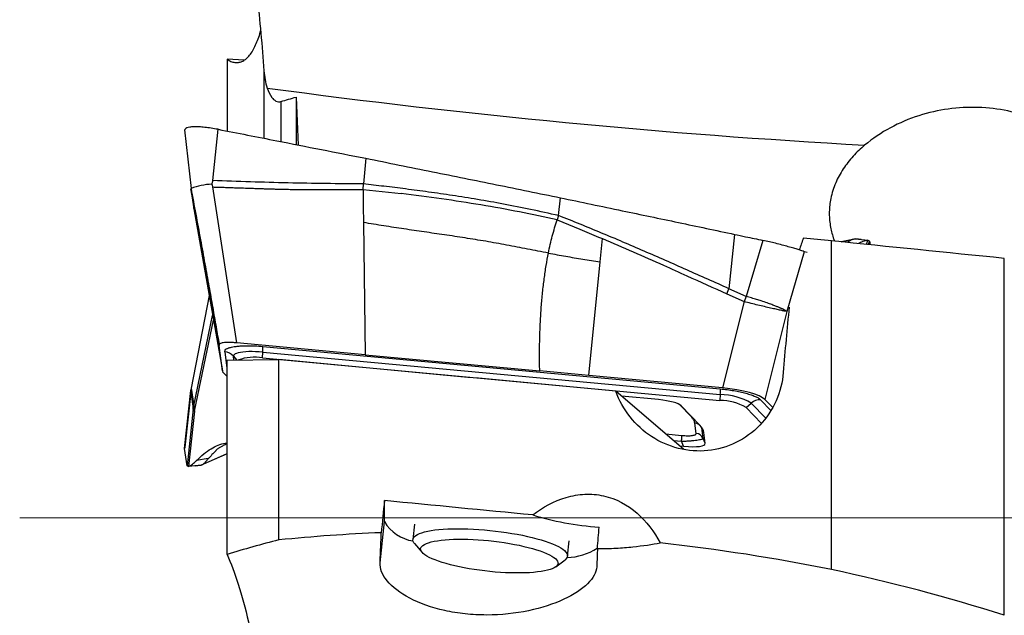
# Model space of a CAD drawing. Units: millimetres. Extents: x 5 to 292, y 5 to 205.
# Drawn here: x 59 to 71, y 103 to 109 of the extents above; entities that cross this region are included whole.
import ezdxf

# ---------------------------------------------------------------- set-up
doc = ezdxf.new("R2010")
doc.units = ezdxf.units.MM
doc.linetypes.add('CENTERX2', pattern=[20.32, 12.7, -2.54, 2.54, -2.54])

msp = doc.modelspace()

# ---------------------------------------------------------------- linework, layer by layer
at = {"color": 7, "linetype": 'Continuous', "lineweight": 30}
for p, q in [((61.7284, 108.9472), (61.5315, 108.9572)), ((61.5315, 108.9572), (61.5315, 108.1261)), ((62.3315, 108.5203), (62.3315, 107.9703)), ((62.3315, 108.5195), (62.3558, 107.9648)), ((61.0403, 108.1409), (61.1143, 107.4604)), ((61.3655, 107.5535), (61.4266, 108.1466)), ((63.1388, 107.8106), (63.1096, 107.5132)), ((61.1128, 107.4587), (61.1414, 107.2484)), ((61.1164, 107.4361), (61.1129, 107.4587)), ((61.4381, 105.6432), (61.1164, 107.4361)), ((61.1164, 107.4361), (61.145, 107.2261)), ((61.6429, 105.6725), (61.3648, 107.4787)), ((63.1064, 107.4498), (63.1096, 107.5132)), ((63.1064, 107.4498), (63.1087, 107.254)), ((63.1064, 107.4498), (63.5479, 107.4012)), ((65.3709, 107.147), (65.3916, 107.3538)), ((61.1417, 107.2485), (61.1441, 107.2317)), ((61.1418, 107.2488), (61.1437, 107.233)), ((61.1437, 107.233), (61.1451, 107.2268)), ((61.1448, 107.2267), (61.4782, 105.3486)), ((61.145, 107.2261), (61.478, 105.35)), ((63.1087, 107.254), (63.111, 107.0668)), ((63.111, 107.0668), (63.1292, 105.5347)), ((65.3709, 107.147), (65.355, 107.0964)), ((65.355, 107.0964), (65.6147, 106.9901)), ((65.6147, 106.9901), (65.8341, 106.8987)), ((65.8341, 106.8987), (65.8786, 106.8799)), ((65.8517, 106.6119), (65.8786, 106.8799)), ((67.4076, 106.93), (67.3434, 106.3001)), ((67.7367, 106.8602), (67.544, 106.211)), ((68.5315, 103.0463), (68.5315, 106.8544)), ((68.7759, 106.8713), (68.6436, 106.843)), ((68.6462, 106.8428), (68.8045, 106.8766)), ((68.8045, 106.8766), (68.8429, 106.873)), ((68.8735, 106.87), (68.813, 106.8769)), ((68.8429, 106.873), (68.9513, 106.8626)), ((68.971, 106.8526), (68.9769, 106.8092)), ((68.2142, 106.7288), (68.0146, 106.0367)), ((68.2471, 106.7192), (68.2142, 106.7288)), ((65.7215, 105.2944), (65.8517, 106.6119)), ((70.5315, 102.5171), (70.5315, 106.6513)), ((67.3166, 106.2412), (67.3434, 106.3001)), ((67.544, 106.211), (67.3434, 106.3001)), ((61.3231, 106.2223), (61.1164, 105.1482)), ((67.5176, 106.1503), (67.2677, 105.1511)), ((67.3166, 106.2412), (67.5176, 106.1503)), ((67.544, 106.211), (67.5176, 106.1503)), ((68.0146, 106.0367), (67.7596, 105.017)), ((61.478, 105.35), (61.4381, 105.6432)), ((63.1292, 105.5347), (61.6429, 105.6725)), ((61.9441, 105.6317), (67.2422, 105.1405)), ((61.5048, 105.5708), (61.5305, 105.3816)), ((61.5315, 105.4739), (62.1315, 105.4784)), ((61.5315, 103.2202), (61.5315, 105.4739)), ((61.9407, 105.498), (61.9441, 105.565)), ((61.9407, 105.498), (67.2388, 105.0068)), ((61.9441, 105.565), (67.2422, 105.0739)), ((62.1315, 103.3901), (62.1315, 105.4784)), ((63.1292, 105.5347), (65.1517, 105.3472)), ((61.4785, 105.3486), (61.478, 105.35)), ((61.5315, 105.2824), (61.4946, 105.3207)), ((65.7215, 105.2944), (65.1517, 105.3472)), ((67.2677, 105.1511), (65.7215, 105.2944)), ((61.0398, 104.4499), (61.1123, 105.1231)), ((61.1148, 105.1327), (61.0413, 104.4644)), ((61.1164, 105.1482), (61.1124, 105.123)), ((61.1164, 105.1482), (61.145, 104.9441)), ((66.8219, 104.437), (66.0342, 105.1127)), ((66.5291, 105.0152), (66.1001, 105.0562)), ((67.2422, 105.0739), (67.2388, 105.0068)), ((67.7596, 105.017), (67.8495, 104.9236)), ((61.1396, 104.907), (61.068, 104.2479)), ((61.1396, 104.907), (61.145, 104.9441)), ((61.1462, 104.9124), (61.1536, 104.88)), ((67.0053, 104.7189), (66.7883, 104.9443)), ((67.542, 104.9246), (67.6021, 104.9763)), ((67.542, 104.9246), (67.7196, 104.7401)), ((61.1536, 104.88), (61.0843, 104.2416)), ((66.9635, 104.6238), (66.9474, 104.7436)), ((67.0517, 104.6363), (67.0283, 104.6869)), ((67.0444, 104.5671), (67.0283, 104.6869)), ((67.0687, 104.5094), (67.0444, 104.5671)), ((67.0687, 104.5094), (67.0517, 104.6363)), ((61.0427, 104.4606), (61.0398, 104.4499)), ((61.068, 104.2479), (61.0398, 104.4499)), ((66.7719, 104.4799), (66.8184, 104.4755)), ((66.8184, 104.4755), (66.794, 104.5332)), ((61.3129, 104.3318), (61.1779, 104.3095)), ((61.5315, 104.3895), (61.2334, 104.2579)), ((61.2541, 104.2674), (61.5315, 104.3898)), ((61.195, 104.2537), (61.0843, 104.2416)), ((61.163, 104.2502), (61.2265, 104.256)), ((61.2334, 104.2579), (61.195, 104.2537)), ((63.3542, 103.602), (63.3542, 103.8456)), ((63.3029, 103.1264), (63.3542, 103.602)), ((63.7027, 103.571), (63.6839, 103.3965)), ((63.7024, 103.349), (63.7893, 103.2466)), ((65.4735, 103.2035), (65.4923, 103.3781)), ((65.3386, 103.0796), (65.4453, 103.1611))]:
    msp.add_line(p, q, dxfattribs=at)
at = {"color": 8, "linetype": 'Continuous', "lineweight": 30}
for p, q in [((61.9585, 108.8233), (61.9585, 108.0436)), ((62.1558, 108.4698), (62.1558, 108.0046)), ((61.1441, 107.2317), (61.145, 107.2261)), ((61.145, 107.2261), (61.1448, 107.2267)), ((68.9349, 106.8135), (68.9513, 106.8626)), ((68.9572, 106.8112), (68.971, 106.8526)), ((61.145, 104.9441), (61.3642, 105.9912)), ((61.1536, 104.88), (61.3743, 105.9342)), ((61.6056, 105.5181), (61.6419, 105.4747)), ((61.6115, 105.4745), (61.6056, 105.5181)), ((67.7093, 105.0138), (67.8293, 104.8892)), ((66.9034, 104.822), (66.7761, 104.9542)), ((67.6021, 104.9763), (67.7704, 104.8015)), ((66.9062, 104.8218), (66.9034, 104.822)), ((67.0283, 104.6869), (67.0209, 104.6986)), ((66.6096, 104.6191), (66.7966, 104.6012)), ((66.6992, 104.5423), (66.794, 104.5332))]:
    msp.add_line(p, q, dxfattribs=at)
at = {"color": 7, "linetype": 'CENTERX2', "lineweight": 0}
msp.add_line((59.1301, 103.6448), (153.0315, 103.6448), dxfattribs=at)
at = {"color": 7, "linetype": 'Continuous', "lineweight": 30, "flags": 128}
for points in [[(61.9441, 105.565), (61.9019, 105.5684), (61.8606, 105.5705), (61.8206, 105.5714), (61.7827, 105.5711), (61.7473, 105.5695), (61.7149, 105.5666), (61.6861, 105.5626), (61.6611, 105.5575), (61.6405, 105.5513), (61.6244, 105.5442), (61.6131, 105.5362), (61.6068, 105.5275), (61.6056, 105.5181)], [(63.7024, 103.349), (63.6959, 103.3573), (63.6876, 103.3725), (63.6838, 103.3874), (63.6848, 103.4017), (63.6903, 103.4156), (63.7006, 103.4288), (63.7154, 103.4413), (63.7347, 103.4532), (63.7584, 103.4642)], [(63.7584, 103.4642), (63.7864, 103.4744), (63.8185, 103.4836), (63.8545, 103.4919), (63.8944, 103.4992), (63.9378, 103.5055), (63.9846, 103.5107), (64.0344, 103.5148), (64.0871, 103.5177), (64.1424, 103.5196), (64.1999, 103.5203), (64.2594, 103.5198), (64.3206, 103.5182), (64.3831, 103.5155), (64.4466, 103.5116), (64.5109, 103.5066), (64.5754, 103.5006), (64.64, 103.4935), (64.7043, 103.4854), (64.7679, 103.4764), (64.8306, 103.4664), (64.8919, 103.4555), (64.9516, 103.4439), (65.0093, 103.4314), (65.0648, 103.4184), (65.1178, 103.4046), (65.1679, 103.3904), (65.215, 103.3756), (65.2588, 103.3605), (65.299, 103.3451), (65.3354, 103.3294), (65.368, 103.3136), (65.3964, 103.2977), (65.4205, 103.2818), (65.4403, 103.266), (65.4555, 103.2504), (65.4662, 103.235), (65.4723, 103.22), (65.4737, 103.2054), (65.4704, 103.1913), (65.4625, 103.1778), (65.45, 103.1649), (65.4453, 103.1611)], [(63.8391, 103.349), (63.8656, 103.3586), (63.8962, 103.3672), (63.9308, 103.3749), (63.9691, 103.3816), (64.0109, 103.3872), (64.056, 103.3918), (64.1041, 103.3952), (64.155, 103.3975), (64.2082, 103.3987), (64.2636, 103.3987), (64.3208, 103.3976), (64.3794, 103.3953), (64.4391, 103.3919), (64.4996, 103.3874), (64.5604, 103.3819), (64.6214, 103.3752), (64.682, 103.3676), (64.7419, 103.359), (64.8008, 103.3494), (64.8584, 103.3391), (64.9143, 103.3279), (64.9681, 103.316), (65.0196, 103.3034), (65.0684, 103.2902), (65.1143, 103.2766), (65.157, 103.2625), (65.1962, 103.248), (65.2318, 103.2333), (65.2634, 103.2184), (65.291, 103.2034), (65.3143, 103.1884), (65.3333, 103.1735), (65.3478, 103.1588), (65.3577, 103.1443), (65.3629, 103.1302), (65.3635, 103.1165), (65.3595, 103.1033), (65.3507, 103.0907), (65.3374, 103.0787), (65.3196, 103.0675), (65.2974, 103.0571), (65.2709, 103.0475), (65.2402, 103.0389), (65.2057, 103.0312), (65.1674, 103.0245), (65.1255, 103.0189), (65.0804, 103.0143), (65.0323, 103.0109), (64.9815, 103.0086), (64.9282, 103.0074), (64.8729, 103.0074), (64.8157, 103.0085), (64.7571, 103.0108), (64.6974, 103.0142), (64.6369, 103.0187), (64.576, 103.0242), (64.5151, 103.0309), (64.4545, 103.0385), (64.3945, 103.0471), (64.3356, 103.0566), (64.2781, 103.067), (64.2222, 103.0782), (64.1684, 103.0901), (64.1169, 103.1027), (64.0681, 103.1159), (64.0222, 103.1295), (63.9795, 103.1436), (63.9402, 103.1581), (63.9047, 103.1728), (63.873, 103.1877), (63.8454, 103.2027), (63.8221, 103.2177), (63.8032, 103.2326), (63.7887, 103.2473), (63.7788, 103.2618), (63.7735, 103.2759), (63.7729, 103.2896), (63.777, 103.3028), (63.7857, 103.3154), (63.799, 103.3274), (63.8168, 103.3386), (63.8391, 103.349)]]:
    msp.add_lwpolyline(points, dxfattribs=at)
at = {"color": 7, "linetype": 'Continuous', "lineweight": 30}
for centre, radius, start, end in [((73.9435, 197.0319), 89.2111, 262.303806, 266.768414), ((61.39, 106.7463), 0.7656, 92.74491, 111.10271), ((61.5456, 105.5983), 0.3998, 355.22689, 4.78833), ((61.491, 105.4216), 0.1498, 40.10306, 84.7373), ((61.8433, 104.988), 0.5191, 79.18974, 110.30215), ((66.8437, 105.1072), 0.3999, 355.22736, 4.78713), ((67.2379, 104.4034), 0.6035, 59.7358, 89.91092), ((67.2313, 104.3215), 0.7525, 60.4787, 89.16832), ((67.7029, 104.8604), 0.1536, 87.61237, 131.02008), ((61.311, 104.9349), 0.1663, 176.82126, 187.77868), ((66.9548, 104.5253), 0.0989, 25.00433, 84.90694), ((63.7488, 103.8308), 0.4562, 210.10093, 262.0006), ((65.457, 103.8343), 0.6475, 271.00615, 303.85379)]:
    msp.add_arc(centre, radius, start, end, dxfattribs=at)
for centre, major_axis, ratio, start_param, end_param in [((71.7673, 103.7954), (3.578, 12.0679), 0.3453291, 1.4153806, 1.4268682), ((141.1403, 96.7519), (147.15, -15.0848), 0.0205849, 2.0889384, 2.0914992), ((73.8726, 103.6448), (113.958, -11.6835), 0.0231447, 1.6024924, 1.6200556), ((71.6812, 103.6659), (0.4869, 12.1265), 0.3133452, 1.3823515, 1.4456314), ((116.952, 97.2699), (136.0928, -13.9513), 0.0205849, 1.9563753, 1.9874987), ((67.2709, 105.036), (0.5026, -0.0499), 0.2260944, 0.2595034, 1.5996329), ((66.4695, 104.9438), (0.3274, -0.0183), 0.2309006, 0.2435784, 1.400662), ((64.7578, 104.8425), (2.2943, -0.2266), 0.1925646, 0.0454723, 0.2221478), ((66.7218, 104.5618), (0.3469, -0.0572), 0.2079943, 5.0286242, 6.3467403), ((63.6141, 103.7026), (1.2038, 11.7412), 0.0231445, 1.5609902, 1.5926441), ((98.8109, 97.6584), (127.7998, -13.1011), 0.0205849, 1.8400673, 1.8540338), ((65.7833, 104.0036), (1.2946, -0.1261), 0.3522028, 4.1658264, 4.7908744), ((65.9369, 105.1464), (2.1828, 25.99), 0.0014764, 4.641064, 4.6506298)]:
    msp.add_ellipse(centre, major_axis=major_axis, ratio=ratio, start_param=start_param, end_param=end_param, dxfattribs=at)
for points, knots in [([(61.5315, 112.2633), (61.6218, 111.7114), (61.7054, 111.1475), (61.8154, 110.2825), (61.8497, 109.9894), (61.9104, 109.4044), (61.9368, 109.1131), (61.9585, 108.8231)], [0, 0, 0, 0, 0.5, 0.5, 0.75, 0.75, 1, 1, 1, 1]), ([(61.5315, 108.9572), (61.5464, 108.9484), (61.5763, 108.9309), (61.62, 108.9193), (61.6627, 108.9187), (61.7043, 108.9304), (61.7447, 108.9546), (61.7836, 108.9917), (61.8205, 109.0419), (61.8543, 109.1031), (61.8846, 109.1749), (61.9062, 109.2353), (61.9171, 109.2761), (61.9198, 109.2863)], [0, 0, 0, 0, 0.096566, 0.1932855, 0.2904774, 0.3878313, 0.4870614, 0.5864706, 0.6864338, 0.7865879, 0.8780528, 0.9696702, 1, 1, 1, 1]), ([(61.9963, 108.6244), (62.009, 108.5858), (62.0254, 108.5474), (62.0624, 108.499), (62.0774, 108.4839), (62.1144, 108.4648), (62.1361, 108.4626), (62.1558, 108.4685)], [0, 0, 0, 0, 0.5, 0.5, 0.75, 0.75, 1, 1, 1, 1]), ([(71.421, 107.8614), (71.3539, 107.9503), (71.2741, 108.0264), (71.0951, 108.1585), (70.9961, 108.2137), (70.6878, 108.3458), (70.4599, 108.3927), (70.115, 108.4038), (69.9976, 108.3976), (69.7665, 108.3653), (69.6527, 108.3395), (69.4285, 108.2675), (69.317, 108.2206), (69.1067, 108.1071), (69.0072, 108.0406), (68.9144, 107.9626)], [0, 0, 0, 0, 0.125, 0.125, 0.25, 0.25, 0.5, 0.5, 0.625, 0.625, 0.75, 0.75, 0.875, 0.875, 1, 1, 1, 1]), ([(61.4266, 108.1466), (61.4003, 108.1514), (61.3477, 108.1609), (61.273, 108.1702), (61.2045, 108.1753), (61.1451, 108.1757), (61.0969, 108.1715), (61.063, 108.1628), (61.0441, 108.1525), (61.0426, 108.144), (61.0421, 108.1411)], [0, 0, 0, 0, 0.1338265, 0.2671185, 0.4012488, 0.5357922, 0.669567, 0.8013856, 0.9307474, 1, 1, 1, 1]), ([(61.4266, 108.1466), (61.6536, 108.1023), (62.0524, 108.0245), (62.6232, 107.9124), (62.9669, 107.8446), (63.1388, 107.8106)], [0, 0, 0, 0, 0.39795409, 0.69897467, 1, 1, 1, 1]), ([(68.9144, 107.9626), (68.8913, 107.9424), (68.845, 107.902), (68.7802, 107.8354), (68.7198, 107.7641), (68.6652, 107.6883), (68.6176, 107.6089), (68.5771, 107.5254), (68.5445, 107.4377), (68.5221, 107.3513), (68.5091, 107.2687), (68.5038, 107.1897), (68.5059, 107.1101), (68.5149, 107.0329), (68.5303, 106.9595), (68.5471, 106.8995), (68.5609, 106.864), (68.566, 106.8509)], [0, 0, 0, 0, 0.0725336, 0.1450592, 0.2192568, 0.2934431, 0.3661289, 0.4388037, 0.5142746, 0.5897369, 0.6529284, 0.7161198, 0.7814302, 0.846745, 0.9060386, 0.9653369, 1, 1, 1, 1]), ([(63.1388, 107.8106), (63.3956, 107.7589), (63.8994, 107.6575), (64.6504, 107.5052), (65.1445, 107.4043), (65.3916, 107.3538)], [0, 0, 0, 0, 0.3420832, 0.6710365, 1, 1, 1, 1]), ([(61.3533, 107.5109), (61.356, 107.5178), (61.3601, 107.5284), (61.3658, 107.5424), (61.3656, 107.55), (61.3655, 107.5535)], [0, 0, 0, 0, 0.4977713, 0.7657517, 1, 1, 1, 1]), ([(63.1096, 107.5132), (62.8188, 107.5158), (62.2372, 107.5212), (61.656, 107.5427), (61.3655, 107.5535)], [0, 0, 0, 0, 0.50007985, 1, 1, 1, 1]), ([(61.1141, 107.4604), (61.1324, 107.3615), (61.1691, 107.1642), (61.2227, 106.874), (61.2735, 106.5954), (61.3205, 106.3335), (61.3639, 106.0883), (61.4031, 105.8632), (61.428, 105.7199), (61.4396, 105.6528)], [0, 0, 0, 0, 0.164563, 0.328329, 0.4826236, 0.6274829, 0.7629527, 0.8890889, 1, 1, 1, 1]), ([(61.3533, 107.5109), (61.3547, 107.5085), (61.3566, 107.5053), (61.3586, 107.5), (61.3601, 107.4914), (61.3628, 107.4842), (61.3648, 107.4787)], [0, 0, 0, 0, 0.2416094, 0.3263934, 0.4918666, 1, 1, 1, 1]), ([(61.3648, 107.4787), (61.3772, 107.4783), (61.4058, 107.4775), (61.4548, 107.4759), (61.5157, 107.474), (61.5821, 107.4717), (61.6525, 107.4693), (61.7255, 107.4668), (61.7985, 107.4643), (61.8683, 107.4619), (61.9315, 107.4599), (61.9916, 107.458), (62.0484, 107.4563), (62.1018, 107.4548), (62.152, 107.4535), (62.1988, 107.4524), (62.2546, 107.4513), (62.3256, 107.4502), (62.418, 107.4494), (62.5259, 107.4489), (62.6492, 107.4487), (62.7879, 107.4488), (62.942, 107.4491), (63.0499, 107.4496), (63.1064, 107.4498)], [0, 0, 0, 0, 0.0212632, 0.0493781, 0.0843449, 0.1261637, 0.1638281, 0.2057225, 0.2518469, 0.2896618, 0.3260959, 0.3606193, 0.393232, 0.4239341, 0.4527258, 0.4796072, 0.5045785, 0.5487954, 0.6018633, 0.6637836, 0.7345569, 0.8141838, 0.9026648, 1, 1, 1, 1]), ([(65.3709, 107.147), (65.2626, 107.1713), (65.0503, 107.219), (64.7365, 107.2802), (64.4347, 107.3338), (64.1452, 107.3801), (63.8681, 107.4204), (63.6039, 107.4554), (63.3525, 107.4862), (63.1891, 107.5043), (63.1096, 107.5132)], [0, 0, 0, 0, 0.1452341, 0.2847074, 0.4184192, 0.5463569, 0.6685017, 0.7848327, 0.8953308, 1, 1, 1, 1]), ([(65.355, 107.0964), (65.2095, 107.1282), (64.9159, 107.1925), (64.4684, 107.2724), (64.0117, 107.3434), (63.7034, 107.3818), (63.5479, 107.4012)], [0, 0, 0, 0, 0.24377402, 0.49160074, 0.74362208, 1, 1, 1, 1]), ([(65.3916, 107.3538), (65.6301, 107.304), (66.0853, 107.2089), (66.7574, 107.0676), (67.1909, 106.9758), (67.4076, 106.93)], [0, 0, 0, 0, 0.3548961, 0.6774442, 1, 1, 1, 1]), ([(65.2525, 106.7131), (65.1718, 106.7285), (65.0107, 106.7594), (64.7687, 106.8062), (64.5275, 106.8499), (64.2875, 106.8886), (64.0886, 106.9183), (63.9308, 106.9412), (63.8138, 106.9582), (63.6967, 106.9752), (63.5796, 106.9925), (63.4627, 107.0103), (63.3459, 107.0287), (63.2286, 107.0475), (63.1502, 107.0604), (63.111, 107.0668)], [0, 0, 0, 0, 0.1139303, 0.2275516, 0.340519, 0.4525814, 0.5637958, 0.618162, 0.6724338, 0.7267017, 0.7810963, 0.8357677, 0.8906032, 0.9453342, 1, 1, 1, 1]), ([(65.2525, 106.7131), (65.2594, 106.7466), (65.2729, 106.8128), (65.2966, 106.909), (65.3231, 107.0032), (65.3445, 107.0656), (65.355, 107.0964)], [0, 0, 0, 0, 0.2596556, 0.5131707, 0.7595479, 1, 1, 1, 1]), ([(67.3434, 106.3001), (67.1802, 106.3731), (66.8537, 106.519), (66.3628, 106.7357), (65.8695, 106.9476), (65.5371, 107.0805), (65.3709, 107.147)], [0, 0, 0, 0, 0.2498075, 0.4997172, 0.7497656, 1, 1, 1, 1]), ([(65.8786, 106.8799), (66.1146, 106.7778), (66.441, 106.6367), (66.9191, 106.4209), (67.1628, 106.3107), (67.3166, 106.2412)], [0, 0, 0, 0, 0.4900777, 0.6781021, 1, 1, 1, 1]), ([(67.4076, 106.93), (67.4502, 106.9209), (67.5599, 106.8977), (67.6696, 106.8744), (67.7367, 106.8602)], [0, 0, 0, 0, 0.3886248, 1, 1, 1, 1]), ([(68.2142, 106.7288), (68.2056, 106.732), (68.1881, 106.7386), (68.1464, 106.7525), (68.0937, 106.7686), (68.0311, 106.7864), (67.9599, 106.8058), (67.886, 106.8254), (67.8107, 106.8442), (67.7615, 106.8549), (67.7367, 106.8603)], [0, 0, 0, 0, 0.12541918, 0.25437483, 0.38148049, 0.51227189, 0.63938606, 0.77019185, 0.88378938, 1, 1, 1, 1]), ([(68.8045, 106.8766), (68.793, 106.8749), (68.7696, 106.8714), (68.7392, 106.853), (68.7202, 106.8401), (68.714, 106.8359)], [0, 0, 0, 0, 0.3907537, 0.8022441, 1, 1, 1, 1]), ([(68.9513, 106.8626), (68.9318, 106.8583), (68.8965, 106.8507), (68.859, 106.8314), (68.8423, 106.8229)], [0, 0, 0, 0, 0.5548258, 1, 1, 1, 1]), ([(68.9513, 106.8626), (68.9564, 106.8603), (68.9655, 106.8564), (68.9693, 106.8537), (68.971, 106.8526)], [0, 0, 0, 0, 0.5600235, 1, 1, 1, 1]), ([(65.1517, 105.3472), (65.1508, 105.4125), (65.149, 105.5407), (65.1518, 105.7298), (65.1585, 105.9119), (65.1694, 106.0868), (65.1843, 106.2545), (65.203, 106.4146), (65.2252, 106.5676), (65.2435, 106.6652), (65.2525, 106.7131)], [0, 0, 0, 0, 0.1436589, 0.2818993, 0.4146297, 0.5418379, 0.6636232, 0.7802369, 0.8921291, 1, 1, 1, 1]), ([(65.2525, 106.7131), (65.2859, 106.7068), (65.3526, 106.6943), (65.4524, 106.6762), (65.552, 106.6588), (65.6509, 106.6425), (65.7503, 106.6269), (65.818, 106.6169), (65.8518, 106.6119)], [0, 0, 0, 0, 0.16634413, 0.33284808, 0.49962107, 0.6667259, 0.83355007, 1, 1, 1, 1]), ([(68.0146, 106.0367), (68.0124, 106.0381), (68.0067, 106.0417), (67.998, 106.0468), (67.9895, 106.0515), (67.9838, 106.0546), (67.9772, 106.058), (67.9697, 106.0619), (67.9611, 106.066), (67.9517, 106.0704), (67.9412, 106.0751), (67.9296, 106.0802), (67.916, 106.0859), (67.9005, 106.0923), (67.8827, 106.0994), (67.8626, 106.1072), (67.8311, 106.119), (67.7835, 106.1361), (67.7238, 106.1563), (67.6629, 106.1757), (67.6049, 106.1935), (67.5646, 106.2051), (67.544, 106.211)], [0, 0, 0, 0, 0.037351, 0.0978334, 0.1176763, 0.1392312, 0.1625247, 0.1875822, 0.2144268, 0.2430785, 0.2708121, 0.3015229, 0.3352373, 0.3719702, 0.4117216, 0.4544715, 0.5001756, 0.6028603, 0.7221022, 0.8097674, 0.9028097, 1, 1, 1, 1]), ([(61.6429, 105.6725), (61.6267, 105.6738), (61.5959, 105.6764), (61.5531, 105.678), (61.5165, 105.6775), (61.4866, 105.6747), (61.4635, 105.6698), (61.4476, 105.6628), (61.4386, 105.6538), (61.4383, 105.6469), (61.4381, 105.6432)], [0, 0, 0, 0, 0.1414669, 0.2683723, 0.3850536, 0.4970427, 0.6105604, 0.7289684, 0.8574244, 1, 1, 1, 1]), ([(61.5048, 105.5708), (61.5055, 105.5772), (61.5069, 105.5899), (61.5246, 105.6029), (61.5428, 105.6113), (61.5563, 105.6162), (61.5739, 105.6215), (61.597, 105.6267), (61.6301, 105.6321), (61.6704, 105.6365), (61.7185, 105.6395), (61.7787, 105.6406), (61.854, 105.6389), (61.9137, 105.6341), (61.9441, 105.6317)], [0, 0, 0, 0, 0.1220245, 0.2399399, 0.2844278, 0.3281921, 0.371424, 0.4356935, 0.4998998, 0.5853457, 0.6680801, 0.7494902, 0.8721914, 1, 1, 1, 1]), ([(61.4946, 105.3207), (61.4902, 105.3253), (61.4831, 105.3328), (61.4809, 105.3411), (61.48, 105.3442)], [0, 0, 0, 0, 0.6181841, 1, 1, 1, 1]), ([(67.972, 105.3311), (67.9539, 105.1047), (67.8577, 104.8841), (67.542, 104.5529), (67.3234, 104.4468), (66.8726, 104.4022), (66.6361, 104.4633), (66.2579, 104.7105), (66.1087, 104.8987), (66.0342, 105.1127)], [0, 0, 0, 0, 0.25, 0.25, 0.5, 0.5, 0.75, 0.75, 1, 1, 1, 1]), ([(61.1123, 105.1231), (61.1123, 105.1236), (61.1122, 105.1246), (61.1127, 105.1267), (61.1134, 105.1295), (61.1144, 105.1316), (61.115, 105.133)], [0, 0, 0, 0, 0.2425513, 0.4092492, 0.6121775, 1, 1, 1, 1]), ([(61.1124, 105.123), (61.1128, 105.1174), (61.1137, 105.1063), (61.1144, 105.0842), (61.1159, 105.0686), (61.1178, 105.0561), (61.1198, 105.0461), (61.1216, 105.0371), (61.1231, 105.0282), (61.1245, 105.0189), (61.1258, 105.0094), (61.1278, 104.9942), (61.1302, 104.9744), (61.1334, 104.9508), (61.1365, 104.9289), (61.1386, 104.9143), (61.1396, 104.907)], [0, 0, 0, 0, 0.0636182, 0.1265779, 0.1843615, 0.2531215, 0.3174206, 0.3690227, 0.4136804, 0.4631289, 0.5114409, 0.5512731, 0.6782785, 0.7832351, 0.8917179, 1, 1, 1, 1]), ([(67.2422, 105.1405), (67.2695, 105.1377), (67.3228, 105.1322), (67.4007, 105.1203), (67.4737, 105.1061), (67.5405, 105.0897), (67.5999, 105.0718), (67.6488, 105.0528), (67.6867, 105.0333), (67.7017, 105.0204), (67.7093, 105.0138)], [0, 0, 0, 0, 0.1285421, 0.2521982, 0.3747604, 0.5001199, 0.6265147, 0.7494575, 0.8727084, 1, 1, 1, 1]), ([(61.1536, 104.88), (61.1517, 104.8823), (61.1478, 104.8868), (61.1441, 104.8935), (61.1408, 104.8986), (61.1401, 104.9038), (61.1396, 104.907)], [0, 0, 0, 0, 0.2497962, 0.4999037, 0.6910286, 1, 1, 1, 1]), ([(66.9474, 104.7436), (66.9443, 104.7563), (66.938, 104.7819), (66.9149, 104.8086), (66.9034, 104.822)], [0, 0, 0, 0, 0.49996, 1, 1, 1, 1]), ([(66.794, 104.5332), (66.8114, 104.534), (66.8457, 104.5357), (66.8935, 104.539), (66.936, 104.5428), (66.9724, 104.547), (67.0023, 104.5517), (67.025, 104.5567), (67.0404, 104.5619), (67.043, 104.5653), (67.0444, 104.5671)], [0, 0, 0, 0, 0.1310304, 0.2573815, 0.3798131, 0.4991605, 0.61866, 0.7414008, 0.8682517, 1, 1, 1, 1]), ([(66.7966, 104.6012), (66.8087, 104.6002), (66.8322, 104.5982), (66.8652, 104.5971), (66.8947, 104.5977), (66.9198, 104.6), (66.9402, 104.6037), (66.9545, 104.6091), (66.9628, 104.6158), (66.9633, 104.6211), (66.9635, 104.6238)], [0, 0, 0, 0, 0.1331995, 0.2575571, 0.3776765, 0.498646, 0.6191198, 0.7393679, 0.8647456, 1, 1, 1, 1]), ([(61.1779, 104.3095), (61.206, 104.3362), (61.2618, 104.3893), (61.3455, 104.4481), (61.4285, 104.4897), (61.492, 104.5118), (61.5275, 104.5144), (61.5357, 104.5151)], [0, 0, 0, 0, 0.2348661, 0.4677647, 0.6992915, 0.9300532, 1, 1, 1, 1]), ([(61.5315, 104.5022), (61.528, 104.5009), (61.517, 104.4966), (61.4992, 104.4885), (61.4791, 104.4786), (61.4618, 104.4692), (61.4474, 104.4606), (61.4346, 104.4522), (61.4236, 104.4441), (61.4142, 104.4365), (61.4063, 104.4295), (61.402, 104.4251), (61.4, 104.423)], [0, 0, 0, 0, 0.0736165, 0.2364126, 0.3789882, 0.4930756, 0.5984304, 0.6953556, 0.783997, 0.8643763, 0.9364222, 1, 1, 1, 1]), ([(61.2334, 104.2579), (61.2423, 104.2617), (61.2606, 104.2694), (61.2863, 104.2986), (61.304, 104.3207), (61.3129, 104.3318)], [0, 0, 0, 0, 0.3208494, 0.6587258, 1, 1, 1, 1]), ([(61.4, 104.423), (61.3853, 104.4082), (61.3552, 104.378), (61.3278, 104.3454), (61.3139, 104.3287)], [0, 0, 0, 0, 0.48931201, 1, 1, 1, 1]), ([(61.0843, 104.2416), (61.0798, 104.2429), (61.0718, 104.2452), (61.0692, 104.2471), (61.068, 104.2479)], [0, 0, 0, 0, 0.559951, 1, 1, 1, 1]), ([(61.0843, 104.2416), (61.0999, 104.2496), (61.1311, 104.2657), (61.1623, 104.2949), (61.1779, 104.3095)], [0, 0, 0, 0, 0.4993521, 1, 1, 1, 1]), ([(65.0724, 103.6796), (65.1877, 103.7692), (65.3186, 103.842), (65.5285, 103.9038), (65.6021, 103.9167), (65.7477, 103.9232), (65.82, 103.9172), (66.0354, 103.8692), (66.1685, 103.7971), (66.3889, 103.6043), (66.4778, 103.4841), (66.5472, 103.3558)], [0, 0, 0, 0, 0.25, 0.25, 0.375, 0.375, 0.5, 0.5, 0.75, 0.75, 1, 1, 1, 1]), ([(65.8196, 103.291), (65.8939, 103.2897), (65.9668, 103.2912), (66.1034, 103.2982), (66.1675, 103.3035), (66.3497, 103.3226), (66.4554, 103.3393), (66.5472, 103.3558)], [0, 0, 0, 0, 0.25, 0.25, 0.5, 0.5, 1, 1, 1, 1]), ([(61.5315, 103.2202), (61.6218, 103.0222), (61.7054, 102.7631), (61.8154, 102.2808), (61.8497, 102.1033), (61.9104, 101.7195), (61.9368, 101.5139), (61.9585, 101.2942)], [0, 0, 0, 0, 0.5, 0.5, 0.75, 0.75, 1, 1, 1, 1]), ([(65.8115, 103.0782), (65.8056, 102.9503), (65.6644, 102.8106), (65.3131, 102.6481), (65.1747, 102.6025), (64.8686, 102.5384), (64.7045, 102.5208), (64.4533, 102.5207), (64.3709, 102.525), (64.2086, 102.5423), (64.1278, 102.5555), (63.8991, 102.6065), (63.7604, 102.6567), (63.5343, 102.7754), (63.445, 102.8447), (63.3281, 102.9859), (63.2995, 103.0583), (63.3029, 103.1264)], [0, 0, 0, 0, 0.25, 0.25, 0.375, 0.375, 0.5, 0.5, 0.5625, 0.5625, 0.625, 0.625, 0.75, 0.75, 0.875, 0.875, 1, 1, 1, 1])]:
    msp.add_open_spline(points, degree=3, knots=knots, dxfattribs=at)
for points in [[(61.9585, 108.8231), (61.9636, 108.7554), (61.975, 108.6889), (61.9963, 108.6244)], [(62.1558, 108.4685), (62.2141, 108.4862), (62.2727, 108.5031), (62.3315, 108.5195)], [(68.0146, 106.0367), (68.0054, 106.0382), (67.9869, 106.0413), (67.9434, 106.05), (67.8899, 106.0615), (67.8267, 106.0757), (67.7558, 106.0921), (67.6792, 106.1104), (67.5989, 106.13), (67.5447, 106.1436), (67.5176, 106.1503)], [(66.794, 104.5332), (66.7946, 104.5413), (66.7958, 104.5576), (66.7968, 104.5777), (66.7972, 104.5934), (66.7968, 104.5986), (66.7966, 104.6012)], [(63.3161, 103.474), (62.9219, 103.4581), (62.527, 103.4305), (62.1315, 103.3901)], [(63.3029, 103.1264), (63.3099, 103.2662), (63.3143, 103.3817), (63.3161, 103.474)], [(62.1315, 103.3901), (61.9297, 103.3404), (61.7296, 103.284), (61.5315, 103.2202)], [(68.5315, 103.0463), (67.8715, 103.1796), (67.2101, 103.2824), (66.5472, 103.3558)], [(65.8196, 103.291), (65.8179, 103.229), (65.8151, 103.1581), (65.8115, 103.0782)], [(70.5315, 102.5171), (69.8739, 102.7273), (69.2068, 102.9023), (68.5315, 103.0463)]]:
    msp.add_open_spline(points, degree=3, dxfattribs=at)
at = {"color": 8, "linetype": 'Continuous', "lineweight": 30}
msp.add_open_spline([(67.0101, 104.7126), (67.0055, 104.7173), (66.9949, 104.728), (66.9732, 104.7391), (66.956, 104.7421), (66.9474, 104.7436)], degree=3, knots=[0, 0, 0, 0, 0.2750341, 0.637517, 1, 1, 1, 1], dxfattribs=at)

doc.saveas('drawing.dxf')
